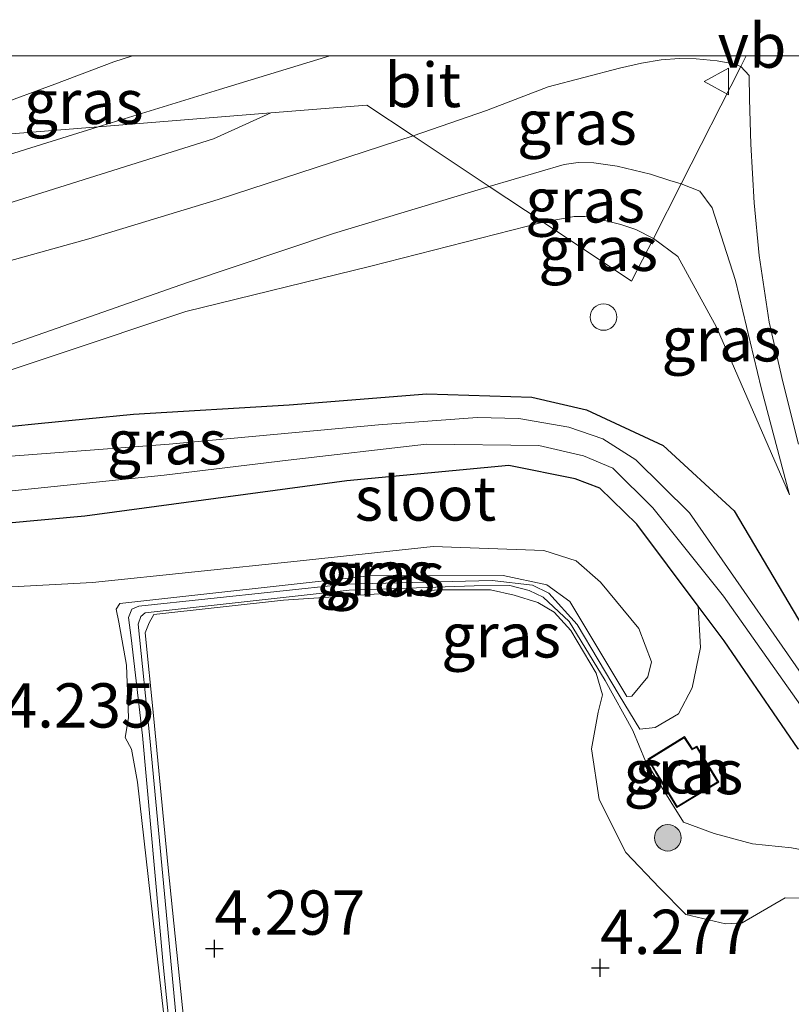
# Model space of a CAD drawing. Units: metres. Extents: x 90000 to 100008, y 423383 to 425003.
# Drawn here: x 99939 to 99983, y 424946 to 425002 of the extents above; entities that cross this region are included whole.
import ezdxf
from ezdxf.enums import TextEntityAlignment as Align

# ---------------------------------------------------------------- set-up
doc = ezdxf.new("R2010")
doc.units = ezdxf.units.M
doc.layers.get('0').update_dxf_attribs({"lineweight": 25})
for name, color, linetype, lineweight in [('B-ME-GR-BOOM-S-B1', 93, 'Continuous', 18), ('B-ME-GW-HOOGTEPUNT-S-B1', 10, 'Continuous', 25), ('B-ME-GW-INSTEEKWATERGANG-L-B1', 10, 'Continuous', 25), ('B-ME-GW-KRUINLIJN-L-B1', 93, 'Continuous', 18), ('B-ME-GW-TEENLIJN-L-B1', 93, 'Continuous', 18), ('B-ME-IE-GRASLAND-GV-B6', 93, 'Continuous', 18), ('B-ME-IE-HULPGEOMETRIE-L-B1', 53, 'Continuous', 18), ('B-ME-IE-INRICHTINGSELEMENT-S-B1', 253, 'Continuous', 18), ('B-ME-KG-KADASTRAAL-DAKRAND-L-B1', 13, 'Continuous', 18), ('B-ME-OG-BEBOUWING-GV-B6', 173, 'Continuous', 18), ('B-ME-OG-WATER-GV-B6', 153, 'Continuous', 18), ('B-ME-VH-VERH_SOORT-BITUMEN-GV-B6', 8, 'IE-TERREINAFSCHEIDING-NATUURLIJK-HOUTWAL', 18), ('B-ME-VW-MEUBILAIR_WEGMEUBILAIR-VERKEERSBORD-S-B1', 8, 'Continuous', 18)]:
    doc.layers.add(name, color=color, linetype=linetype, lineweight=lineweight)
doc.styles.add('NLCS-ISO', font='NLCS-ISO.TTF')
doc.linetypes.add('IE-TERREINAFSCHEIDING-NATUURLIJK-HOUTWAL', pattern='A,7,-1.5,[67,NLCS.SHX,S=0.75,R=45,X=0,Y=0],-1.5,7,-1.5,[70,NLCS.SHX,S=0.75,R=0,X=0,Y=0],-1.5', length=20)

# ---------------------------------------------------------------- blocks, each defined once
blk = doc.blocks.new('d43fn_FeatureWriter_4_5_FMEBLOCK2')
at = {"layer": 'B-ME-GW-KRUINLIJN-L-B1'}
blk.add_polyline3d([(35.581, 2.593, 3.394), (34.539, 2.254, 3.388), (31.202, 1.006, 3.324), (27.812, -0.244, 3.268), (23.182, -1.459, 3.18), (18.936, -2.593, 3.065)], dxfattribs=at)
blk = doc.blocks.new('dtb')
blk.add_circle((0, 0), 0.75)
blk = doc.blocks.new('verkeersbord')
for p, q in [((0, 0.75), (-0.75, -0.625)), ((0.75, -0.625), (0, 0.75)), ((-0.75, -0.625), (0.75, -0.625))]:
    blk.add_line(p, q)
blk = doc.blocks.new('boom')
blk.add_hatch(color=256).paths.add_polyline_path([(-0.75, 0, 1), (0.75, 0, 1)])
blk.add_circle((0, 0), 0.75)
blk = doc.blocks.new('hoogtepunt')
for p, q in [((-0.5, 0), (0.5, 0)), ((0, 0.5), (0, -0.5))]:
    blk.add_line(p, q)
blk = doc.blocks.new('d43fn_FeatureWriter_4_5_FMEBLOCK10')
at = {"layer": 'B-ME-GW-KRUINLIJN-L-B1'}
blk.add_polyline3d([(35.581, 2.593, 3.394), (34.539, 2.254, 3.388), (31.202, 1.006, 3.324), (27.812, -0.244, 3.268), (23.182, -1.459, 3.18), (18.936, -2.593, 3.065)], dxfattribs=at)

msp = doc.modelspace()

# ---------------------------------------------------------------- linework, layer by layer
at = {"layer": 'B-ME-GW-INSTEEKWATERGANG-L-B1'}
for points in [[(99945.541, 424979.763, 2.607), (99954.334, 424980.3, 2.522), (99962.09, 424980.916, 2.513), (99968.028, 424980.725, 2.505), (99971.112, 424980.008, 2.496), (99975.448, 424978, 2.539), (99979.455, 424974.311, 2.556), (99986.116, 424963.063, 2.547), (99986.142, 424961.707, 2.539), (99985.643, 424961.243, 2.539), (99985.349, 424960.968, 2.539), (99984.08, 424960.658, 2.471), (99983.055, 424960.877, 2.454), (99978.875, 424966.969, 2.488), (99977.417, 424968.925, 2.475), (99973.956, 424973.568, 2.445), (99971.864, 424975.596, 2.42), (99970.473, 424976.125, 2.42), (99966.735, 424976.865, 2.479), (99957.587, 424976.004, 2.42), (99942.796, 424974.012, 2.445), (99933.535, 424973.156, 2.462)], [(99934.192, 424978.639, 2.53), (99940.165, 424979.241, 2.556), (99945.541, 424979.763, 2.607)]]:
    msp.add_polyline3d(points, dxfattribs=at)
at = {"layer": 'B-ME-GW-KRUINLIJN-L-B1'}
for points in [[(99623.46, 424992.408, 3.787), (99677.287, 424975.768, 2.783), (99693.188, 424970.969, 2.42), (99711.594, 424967.047, 2.42), (99727.782, 424965.983, 2.583), (99770.901, 424969.828, 2.44), (99899.945, 424982.475, 2.751), (99915.117, 424984.789, 2.904), (99933.344, 424990.07, 3.215), (99950.055, 424995.326, 3.512), (99953.3, 424996.782, 3.609)], [(99965.613, 424992.634, 3.82), (99969.854, 424993.874, 3.988), (99970.634, 424993.991, 3.964), (99971.517, 424993.971, 3.959), (99972.849, 424993.77, 3.945), (99974.721, 424993.318, 3.93), (99975.812, 424992.963, 3.858), (99976.453, 424992.779, 3.816)], [(99982.565, 424975.221, 2.734), (99980.978, 424981.257, 3.041), (99979.513, 424987.316, 3.432), (99978.214, 424991.431, 3.823), (99977.514, 424992.356, 3.832), (99976.453, 424992.779, 3.816)], [(99965.613, 424992.634, 3.82), (99956.839, 424989.965, 3.576), (99948.588, 424987.202, 3.321), (99937.511, 424983.33, 3.032), (99932.588, 424981.44, 3.058), (99931.75, 424980.743, 3.066), (99931.215, 424979.813, 3.075), (99931.304, 424977.032, 3.177), (99932.183, 424970.427, 3.565)], [(99947.61, 424942.672, 4.372), (99945.759, 424958.998, 4.253), (99945.421, 424960.848, 4.253), (99945.078, 424961.524, 4.177), (99945.26, 424962.617, 4.219), (99945.146, 424965.606, 4.245), (99944.719, 424968.027, 4.236), (99944.565, 424968.761, 4.202), (99944.772, 424969.072, 4.211), (99958.838, 424970.65, 4.219), (99966.413, 424970.66, 4.126), (99968.865, 424970.13, 4.083), (99970.165, 424969.198, 4.1), (99973.383, 424963.823, 3.905), (99973.678, 424963.85, 3.905), (99974.574, 424964.931, 3.913), (99974.772, 424965.79, 3.922), (99974.068, 424967.663, 3.913), (99971.895, 424970.289, 3.947), (99970.534, 424971.498, 4.007), (99968.698, 424972.073, 4.032), (99962.455, 424972.297, 4.134), (99954.776, 424971.477, 4.359)], [(99933.757, 424969.755, 3.935), (99943.23, 424970.269, 4.206), (99954.776, 424971.477, 4.359)], [(99983.243, 424952.441, 4.086), (99982.329, 424952.455, 4.095), (99979.904, 424951.055, 4.18), (99978.967, 424950.99, 4.214), (99976.715, 424951.517, 4.214), (99975.24, 424953.017, 4.214), (99973.34, 424955.017, 4.197), (99971.825, 424958.021, 4.18), (99971.385, 424960.877, 4.146), (99971.77, 424962.942, 4.163), (99972.008, 424963.933, 4.171), (99971.655, 424965.156, 4.188), (99970.221, 424967.563, 4.265), (99969.292, 424968.585, 4.239), (99968.369, 424969.146, 4.205), (99967.025, 424969.547, 4.18), (99965.685, 424969.86, 4.18), (99962.815, 424969.854, 4.188), (99954.006, 424969.264, 4.222), (99946.682, 424968.462, 4.197), (99946.428, 424967.993, 4.188), (99946.202, 424967.429, 4.231), (99946.675, 424962.756, 4.256), (99947.501, 424954.164, 4.282), (99948.7, 424942.391, 4.35)], [(99983.243, 424952.441, 4.086), (99982.329, 424952.455, 4.095), (99979.904, 424951.055, 4.18), (99978.967, 424950.99, 4.214), (99976.715, 424951.517, 4.214), (99975.24, 424953.017, 4.214), (99973.34, 424955.017, 4.197), (99971.825, 424958.021, 4.18), (99971.385, 424960.877, 4.146), (99971.77, 424962.942, 4.163), (99972.008, 424963.933, 4.171), (99971.655, 424965.156, 4.188), (99970.221, 424967.563, 4.265), (99969.292, 424968.585, 4.239), (99968.369, 424969.146, 4.205), (99967.025, 424969.547, 4.18), (99965.685, 424969.86, 4.18), (99962.815, 424969.854, 4.188), (99954.006, 424969.264, 4.222), (99946.682, 424968.462, 4.197), (99946.428, 424967.993, 4.188), (99946.202, 424967.429, 4.231), (99946.675, 424962.756, 4.256), (99947.501, 424954.164, 4.282), (99948.7, 424942.391, 4.35)]]:
    msp.add_polyline3d(points, dxfattribs=at)
at = {"layer": 'B-ME-GW-TEENLIJN-L-B1'}
for points in [[(99968.656, 424990.613, 2.818), (99958.934, 424988.137, 2.743), (99948.502, 424985.564, 2.743), (99934.012, 424980.729, 2.658), (99932.779, 424979.576, 2.624), (99932.582, 424977.857, 2.513)], [(99968.656, 424990.613, 2.818), (99970.421, 424990.933, 2.847), (99971.019, 424990.925, 2.847), (99971.853, 424990.776, 2.834), (99973.043, 424990.478, 2.85), (99973.897, 424990.197, 2.837), (99974.886, 424989.7, 2.81)], [(99974.886, 424989.7, 2.81), (99976.276, 424988.681, 2.819), (99978.441, 424984.68, 2.768), (99982.565, 424975.221, 2.734)], [(99950.616, 424910.771, 3.981), (99949.325, 424927.82, 3.871), (99947.223, 424948.695, 3.692), (99946.057, 424961.634, 3.556), (99945.4, 424967.136, 3.275), (99945.259, 424968.297, 3.241), (99945.452, 424968.755, 3.241), (99945.847, 424968.925, 3.258), (99957.522, 424970.181, 3.258), (99965.787, 424970.387, 3.233), (99968.057, 424970.113, 3.224), (99968.985, 424969.664, 3.207), (99970.581, 424967.898, 3.224), (99972.946, 424963.896, 2.884), (99974.129, 424961.994, 2.671)], [(99973.732, 424961.912, 2.714), (99972.162, 424964.731, 3.037), (99970.141, 424968.058, 3.233), (99968.661, 424969.445, 3.173), (99967.884, 424969.82, 3.182), (99966.788, 424970.089, 3.216), (99964.779, 424970.085, 3.224), (99957.707, 424969.839, 3.216), (99946.198, 424968.562, 3.275), (99945.961, 424968.346, 3.275), (99945.802, 424967.906, 3.284), (99946.471, 424961.482, 3.564), (99948.016, 424944.903, 3.751), (99949.507, 424929.2, 3.828), (99951.138, 424908.091, 3.964)], [(99974.129, 424961.994, 2.671), (99974.986, 424962.073, 2.659), (99976.3, 424962.848, 2.634), (99977.073, 424964.326, 2.56), (99977.543, 424966.602, 2.535), (99977.417, 424968.925, 2.475)], [(99973.732, 424961.912, 2.714), (99974.45, 424960.18, 2.667), (99976.578, 424956.733, 2.841), (99978.312, 424956.102, 2.858), (99980.488, 424955.512, 2.79), (99982.687, 424955.287, 2.765), (99984.997, 424954.858, 2.756)]]:
    msp.add_polyline3d(points, dxfattribs=at)
at = {"layer": 'B-ME-IE-GRASLAND-GV-B6'}
for points in [[(99945.477, 425000, 3.394), (99944.435, 424999.661, 3.388), (99941.098, 424998.413, 3.324), (99937.708, 424997.163, 3.268), (99933.078, 424995.948, 3.18), (99928.832, 424994.813, 3.065), (99913.99, 424993.619, 1.888), (99921.946, 424995.786, 1.898), (99926.719, 424996.941, 1.936), (99929.089, 424997.593, 1.96), (99931.033, 424998.355, 1.955), (99934.068, 424999.84, 1.859), (99934.403, 425000, 1.853), (99945.477, 425000, 3.394)], [(99945.477, 425000, 3.394), (99944.435, 424999.661, 3.388), (99941.098, 424998.413, 3.324), (99937.708, 424997.163, 3.268), (99933.078, 424995.948, 3.18), (99928.832, 424994.813, 3.065), (99913.99, 424993.619, 1.888), (99921.946, 424995.786, 1.898), (99926.719, 424996.941, 1.936), (99929.089, 424997.593, 1.96), (99931.033, 424998.355, 1.955), (99934.068, 424999.84, 1.859), (99934.403, 425000, 1.853), (99945.477, 425000, 3.394)], [(99956.63, 425000, 3.863), (99950.398, 424998.105, 3.752), (99943.537, 424995.996, 3.472), (99928.832, 424994.813, 3.065), (99933.078, 424995.948, 3.18), (99937.708, 424997.163, 3.268), (99941.098, 424998.413, 3.324), (99944.435, 424999.661, 3.388), (99945.477, 425000, 3.394), (99956.63, 425000, 3.863)], [(99956.63, 425000, 3.863), (99950.398, 424998.105, 3.752), (99943.537, 424995.996, 3.472), (99928.832, 424994.813, 3.065), (99933.078, 424995.948, 3.18), (99937.708, 424997.163, 3.268), (99941.098, 424998.413, 3.324), (99944.435, 424999.661, 3.388), (99945.477, 425000, 3.394), (99956.63, 425000, 3.863)], [(99934.012, 424980.729, 2.658), (99948.502, 424985.564, 2.743), (99958.934, 424988.137, 2.743), (99968.656, 424990.613, 2.818), (99973.659, 424987.289, 2.637), (99974.886, 424989.7, 2.81), (99976.276, 424988.681, 2.819), (99978.441, 424984.68, 2.768), (99982.565, 424975.221, 2.734), (99980.978, 424981.257, 3.041), (99979.513, 424987.316, 3.432), (99978.214, 424991.431, 3.823), (99977.514, 424992.356, 3.832), (99976.453, 424992.779, 3.816), (99979.824, 424999.402, 4.5), (99980.3, 424998.902, 4.506), (99980.312, 424997.567, 4.502), (99980.395, 424995.025, 4.284), (99980.581, 424991.701, 3.918), (99980.866, 424988.725, 3.63), (99981.418, 424984.963, 3.33), (99982.188, 424981.589, 3.058), (99983.082, 424978.069, 2.898)], [(99934.012, 424980.729, 2.658), (99948.502, 424985.564, 2.743), (99958.934, 424988.137, 2.743), (99968.656, 424990.613, 2.818), (99973.659, 424987.289, 2.637), (99974.886, 424989.7, 2.81), (99976.276, 424988.681, 2.819), (99978.441, 424984.68, 2.768), (99982.565, 424975.221, 2.734), (99980.978, 424981.257, 3.041), (99979.513, 424987.316, 3.432), (99978.214, 424991.431, 3.823), (99977.514, 424992.356, 3.832), (99976.453, 424992.779, 3.816), (99979.824, 424999.402, 4.5), (99980.3, 424998.902, 4.506), (99980.312, 424997.567, 4.502), (99980.395, 424995.025, 4.284), (99980.581, 424991.701, 3.918), (99980.866, 424988.725, 3.63), (99981.418, 424984.963, 3.33), (99982.188, 424981.589, 3.058), (99983.082, 424978.069, 2.898)], [(99979.824, 424999.402, 4.5), (99976.453, 424992.779, 3.816), (99975.812, 424992.963, 3.858), (99974.721, 424993.318, 3.93), (99972.849, 424993.77, 3.945), (99971.517, 424993.971, 3.959), (99970.634, 424993.991, 3.964), (99969.854, 424993.874, 3.988), (99965.613, 424992.634, 3.82), (99961.318, 424995.487, 3.821), (99965.467, 424996.916, 4.081), (99968.954, 424998.247, 4.183), (99972.974, 424999.31, 4.279), (99974.207, 424999.59, 4.33), (99975.331, 424999.774, 4.369), (99976.352, 424999.852, 4.423), (99977.305, 424999.829, 4.465), (99978.485, 424999.718, 4.487), (99979.416, 424999.561, 4.51), (99979.824, 424999.402, 4.5)], [(99894.958, 424988.518, 2.628), (99906.249, 424989.55, 2.711), (99914.778, 424990.959, 2.759), (99923.032, 424993.012, 2.974), (99928.832, 424994.813, 3.065), (99943.537, 424995.996, 3.472), (99940.351, 424995, 3.386), (99935.346, 424993.443, 3.333), (99929.476, 424991.759, 3.135), (99923.43, 424990.028, 3.021), (99918.426, 424988.813, 2.914), (99913.332, 424987.706, 2.806), (99908.726, 424986.877, 2.794), (99902.252, 424985.878, 2.758), (99888.596, 424984.212, 2.716)], [(99937.796, 424988.227, 3.266), (99943.021, 424989.664, 3.374), (99950.324, 424991.889, 3.572), (99961.318, 424995.487, 3.821), (99965.613, 424992.634, 3.82)], [(99976.453, 424992.779, 3.816), (99974.886, 424989.7, 2.81), (99973.897, 424990.197, 2.837), (99973.043, 424990.478, 2.85), (99971.853, 424990.776, 2.834), (99971.019, 424990.925, 2.847), (99970.421, 424990.933, 2.847), (99968.656, 424990.613, 2.818), (99965.613, 424992.634, 3.82), (99969.854, 424993.874, 3.988), (99970.634, 424993.991, 3.964), (99971.517, 424993.971, 3.959), (99972.849, 424993.77, 3.945), (99974.721, 424993.318, 3.93), (99975.812, 424992.963, 3.858), (99976.453, 424992.779, 3.816)], [(99982.565, 424975.221, 2.734), (99978.441, 424984.68, 2.768), (99976.276, 424988.681, 2.819), (99974.886, 424989.7, 2.81), (99976.453, 424992.779, 3.816), (99977.514, 424992.356, 3.832), (99978.214, 424991.431, 3.823), (99979.513, 424987.316, 3.432), (99980.978, 424981.257, 3.041), (99982.565, 424975.221, 2.734)], [(99937.511, 424983.33, 3.032), (99948.588, 424987.202, 3.321), (99956.839, 424989.965, 3.576), (99965.613, 424992.634, 3.82), (99968.656, 424990.613, 2.818), (99958.934, 424988.137, 2.743), (99948.502, 424985.564, 2.743), (99934.012, 424980.729, 2.658)], [(99937.511, 424983.33, 3.032), (99948.588, 424987.202, 3.321), (99956.839, 424989.965, 3.576), (99965.613, 424992.634, 3.82), (99968.656, 424990.613, 2.818), (99958.934, 424988.137, 2.743), (99948.502, 424985.564, 2.743), (99934.012, 424980.729, 2.658)], [(99965.613, 424992.634, 3.82), (99956.839, 424989.965, 3.576), (99948.588, 424987.202, 3.321), (99937.511, 424983.33, 3.032)], [(99974.886, 424989.7, 2.81), (99973.659, 424987.289, 2.637), (99968.656, 424990.613, 2.818), (99970.421, 424990.933, 2.847), (99971.019, 424990.925, 2.847), (99971.853, 424990.776, 2.834), (99973.043, 424990.478, 2.85), (99973.897, 424990.197, 2.837), (99974.886, 424989.7, 2.81)], [(99986.116, 424963.063, 2.547), (99979.455, 424974.311, 2.556), (99975.448, 424978, 2.539), (99971.112, 424980.008, 2.496), (99968.028, 424980.725, 2.505), (99962.09, 424980.916, 2.513), (99954.334, 424980.3, 2.522), (99945.541, 424979.763, 2.607), (99940.165, 424979.241, 2.556), (99934.192, 424978.639, 2.53)], [(99934.192, 424978.639, 2.53), (99940.165, 424979.241, 2.556), (99945.541, 424979.763, 2.607), (99954.334, 424980.3, 2.522), (99962.09, 424980.916, 2.513), (99968.028, 424980.725, 2.505), (99971.112, 424980.008, 2.496), (99975.448, 424978, 2.539), (99979.455, 424974.311, 2.556), (99986.116, 424963.063, 2.547), (99986.142, 424961.707, 2.539), (99985.643, 424961.243, 2.539)], [(99986.116, 424963.063, 2.547), (99979.455, 424974.311, 2.556), (99975.448, 424978, 2.539), (99971.112, 424980.008, 2.496), (99968.028, 424980.725, 2.505), (99962.09, 424980.916, 2.513), (99954.334, 424980.3, 2.522), (99945.541, 424979.763, 2.607), (99940.165, 424979.241, 2.556), (99934.192, 424978.639, 2.53)], [(99947.27, 424976.323, 1.076), (99954.262, 424977.166, 1.084), (99962.077, 424978.08, 1.084), (99968.42, 424977.998, 1.084), (99970.944, 424977.419, 1.084), (99972.601, 424976.725, 1.084), (99974.857, 424974.475, 1.084), (99978.854, 424969.499, 1.084), (99983.185, 424963.334, 1.084), (99984.267, 424961.864, 1.084), (99984.675, 424961.886, 1.084), (99984.875, 424962.171, 1.084), (99984.781, 424962.916, 1.084), (99976.927, 424974.203, 1.084), (99973.891, 424977.201, 1.084), (99972.035, 424978.385, 1.084), (99970.109, 424979.045, 1.084), (99967.301, 424979.536, 1.084), (99964.934, 424979.582, 1.084), (99959.363, 424979.175, 1.084), (99947.561, 424978.072, 1.084), (99937.115, 424977.281, 1.084)], [(99933.535, 424973.156, 2.462), (99942.796, 424974.012, 2.445), (99957.587, 424976.004, 2.42), (99966.735, 424976.865, 2.479), (99970.473, 424976.125, 2.42), (99971.864, 424975.596, 2.42), (99973.956, 424973.568, 2.445), (99977.417, 424968.925, 2.475), (99977.543, 424966.602, 2.535), (99977.073, 424964.326, 2.56), (99976.3, 424962.848, 2.634), (99974.986, 424962.073, 2.659), (99974.129, 424961.994, 2.671), (99972.946, 424963.896, 2.884), (99970.581, 424967.898, 3.224), (99968.985, 424969.664, 3.207), (99968.057, 424970.113, 3.224), (99965.787, 424970.387, 3.233), (99957.522, 424970.181, 3.258), (99945.847, 424968.925, 3.258), (99945.452, 424968.755, 3.241), (99945.259, 424968.297, 3.241), (99945.4, 424967.136, 3.275), (99946.057, 424961.634, 3.556), (99947.223, 424948.695, 3.692), (99949.325, 424927.82, 3.871)], [(99985.643, 424961.243, 2.539), (99985.349, 424960.968, 2.539), (99984.08, 424960.658, 2.471), (99983.055, 424960.877, 2.454), (99978.875, 424966.969, 2.488), (99977.417, 424968.925, 2.475), (99973.956, 424973.568, 2.445), (99971.864, 424975.596, 2.42), (99970.473, 424976.125, 2.42), (99966.735, 424976.865, 2.479), (99957.587, 424976.004, 2.42), (99942.796, 424974.012, 2.445), (99933.535, 424973.156, 2.462)], [(99933.535, 424973.156, 2.462), (99942.796, 424974.012, 2.445), (99957.587, 424976.004, 2.42), (99966.735, 424976.865, 2.479), (99970.473, 424976.125, 2.42), (99971.864, 424975.596, 2.42), (99973.956, 424973.568, 2.445), (99977.417, 424968.925, 2.475), (99977.543, 424966.602, 2.535), (99977.073, 424964.326, 2.56), (99976.3, 424962.848, 2.634), (99974.986, 424962.073, 2.659), (99974.129, 424961.994, 2.671), (99972.946, 424963.896, 2.884), (99970.581, 424967.898, 3.224), (99968.985, 424969.664, 3.207), (99968.057, 424970.113, 3.224), (99965.787, 424970.387, 3.233), (99957.522, 424970.181, 3.258), (99945.847, 424968.925, 3.258), (99945.452, 424968.755, 3.241), (99945.259, 424968.297, 3.241), (99945.4, 424967.136, 3.275), (99946.057, 424961.634, 3.556), (99947.223, 424948.695, 3.692), (99949.325, 424927.82, 3.871)], [(99936.114, 424975.17, 1.076), (99947.27, 424976.323, 1.076)], [(99933.757, 424969.755, 3.935), (99943.23, 424970.269, 4.206), (99954.776, 424971.477, 4.359), (99962.455, 424972.297, 4.134), (99968.698, 424972.073, 4.032), (99970.534, 424971.498, 4.007), (99971.895, 424970.289, 3.947), (99974.068, 424967.663, 3.913), (99974.772, 424965.79, 3.922), (99974.574, 424964.931, 3.913), (99973.678, 424963.85, 3.905), (99973.383, 424963.823, 3.905), (99970.165, 424969.198, 4.1), (99968.865, 424970.13, 4.083), (99966.413, 424970.66, 4.126), (99958.838, 424970.65, 4.219), (99944.772, 424969.072, 4.211), (99944.565, 424968.761, 4.202), (99944.719, 424968.027, 4.236), (99945.146, 424965.606, 4.245), (99945.26, 424962.617, 4.219), (99945.078, 424961.524, 4.177), (99945.421, 424960.848, 4.253), (99945.759, 424958.998, 4.253), (99947.61, 424942.672, 4.372)], [(99947.61, 424942.672, 4.372), (99945.759, 424958.998, 4.253), (99945.421, 424960.848, 4.253), (99945.078, 424961.524, 4.177), (99945.26, 424962.617, 4.219), (99945.146, 424965.606, 4.245), (99944.719, 424968.027, 4.236), (99944.565, 424968.761, 4.202), (99944.772, 424969.072, 4.211), (99958.838, 424970.65, 4.219), (99966.413, 424970.66, 4.126), (99968.865, 424970.13, 4.083), (99970.165, 424969.198, 4.1), (99973.383, 424963.823, 3.905), (99973.678, 424963.85, 3.905), (99974.574, 424964.931, 3.913), (99974.772, 424965.79, 3.922), (99974.068, 424967.663, 3.913), (99971.895, 424970.289, 3.947), (99970.534, 424971.498, 4.007), (99968.698, 424972.073, 4.032), (99962.455, 424972.297, 4.134), (99954.776, 424971.477, 4.359), (99943.23, 424970.269, 4.206), (99933.757, 424969.755, 3.935)], [(99947.61, 424942.672, 4.372), (99945.759, 424958.998, 4.253), (99945.421, 424960.848, 4.253), (99945.078, 424961.524, 4.177), (99945.26, 424962.617, 4.219), (99945.146, 424965.606, 4.245), (99944.719, 424968.027, 4.236), (99944.565, 424968.761, 4.202), (99944.772, 424969.072, 4.211), (99958.838, 424970.65, 4.219), (99966.413, 424970.66, 4.126), (99968.865, 424970.13, 4.083), (99970.165, 424969.198, 4.1), (99973.383, 424963.823, 3.905), (99973.678, 424963.85, 3.905), (99974.574, 424964.931, 3.913), (99974.772, 424965.79, 3.922), (99974.068, 424967.663, 3.913), (99971.895, 424970.289, 3.947), (99970.534, 424971.498, 4.007), (99968.698, 424972.073, 4.032), (99962.455, 424972.297, 4.134), (99954.776, 424971.477, 4.359), (99943.23, 424970.269, 4.206), (99933.757, 424969.755, 3.935)], [(99950.616, 424910.771, 3.981), (99949.325, 424927.82, 3.871), (99947.223, 424948.695, 3.692), (99946.057, 424961.634, 3.556), (99945.4, 424967.136, 3.275), (99945.259, 424968.297, 3.241), (99945.452, 424968.755, 3.241), (99945.847, 424968.925, 3.258), (99957.522, 424970.181, 3.258), (99965.787, 424970.387, 3.233), (99968.057, 424970.113, 3.224), (99968.985, 424969.664, 3.207), (99970.581, 424967.898, 3.224), (99972.946, 424963.896, 2.884), (99974.129, 424961.994, 2.671)], [(99982.687, 424955.287, 2.765), (99980.488, 424955.512, 2.79), (99978.312, 424956.102, 2.858), (99976.578, 424956.733, 2.841), (99974.45, 424960.18, 2.667), (99973.732, 424961.912, 2.714), (99972.162, 424964.731, 3.037), (99970.141, 424968.058, 3.233), (99968.661, 424969.445, 3.173), (99967.884, 424969.82, 3.182), (99966.788, 424970.089, 3.216), (99964.779, 424970.085, 3.224), (99957.707, 424969.839, 3.216), (99946.198, 424968.562, 3.275), (99945.961, 424968.346, 3.275), (99945.802, 424967.906, 3.284), (99946.471, 424961.482, 3.564), (99948.016, 424944.903, 3.751)], [(99948.016, 424944.903, 3.751), (99946.471, 424961.482, 3.564), (99945.802, 424967.906, 3.284), (99945.961, 424968.346, 3.275), (99946.198, 424968.562, 3.275), (99957.707, 424969.839, 3.216), (99964.779, 424970.085, 3.224), (99966.788, 424970.089, 3.216), (99967.884, 424969.82, 3.182), (99968.661, 424969.445, 3.173), (99970.141, 424968.058, 3.233), (99972.162, 424964.731, 3.037), (99973.732, 424961.912, 2.714), (99974.45, 424960.18, 2.667), (99976.578, 424956.733, 2.841), (99978.312, 424956.102, 2.858), (99980.488, 424955.512, 2.79), (99982.687, 424955.287, 2.765), (99984.997, 424954.858, 2.756), (99985.761, 424954.63, 2.756), (99987.022, 424953.853, 2.688), (99988.174, 424952.908, 2.705), (99994.34, 424938.939, 2.722)], [(99948.016, 424944.903, 3.751), (99946.471, 424961.482, 3.564), (99945.802, 424967.906, 3.284), (99945.961, 424968.346, 3.275), (99946.198, 424968.562, 3.275), (99957.707, 424969.839, 3.216), (99964.779, 424970.085, 3.224), (99966.788, 424970.089, 3.216), (99967.884, 424969.82, 3.182), (99968.661, 424969.445, 3.173), (99970.141, 424968.058, 3.233), (99972.162, 424964.731, 3.037), (99973.732, 424961.912, 2.714), (99974.45, 424960.18, 2.667), (99976.578, 424956.733, 2.841), (99978.312, 424956.102, 2.858), (99980.488, 424955.512, 2.79), (99982.687, 424955.287, 2.765), (99984.997, 424954.858, 2.756), (99985.761, 424954.63, 2.756), (99987.022, 424953.853, 2.688), (99988.174, 424952.908, 2.705), (99994.34, 424938.939, 2.722)], [(99983.243, 424952.441, 4.086), (99982.329, 424952.455, 4.095), (99979.904, 424951.055, 4.18), (99978.967, 424950.99, 4.214), (99976.715, 424951.517, 4.214), (99975.24, 424953.017, 4.214), (99973.34, 424955.017, 4.197), (99971.825, 424958.021, 4.18), (99971.385, 424960.877, 4.146), (99971.77, 424962.942, 4.163), (99972.008, 424963.933, 4.171), (99971.655, 424965.156, 4.188), (99970.221, 424967.563, 4.265), (99969.292, 424968.585, 4.239), (99968.369, 424969.146, 4.205), (99967.025, 424969.547, 4.18), (99965.685, 424969.86, 4.18), (99962.815, 424969.854, 4.188), (99954.006, 424969.264, 4.222), (99946.682, 424968.462, 4.197), (99946.428, 424967.993, 4.188), (99946.202, 424967.429, 4.231), (99946.675, 424962.756, 4.256), (99947.501, 424954.164, 4.282), (99948.7, 424942.391, 4.35)], [(99948.7, 424942.391, 4.35), (99947.501, 424954.164, 4.282), (99946.675, 424962.756, 4.256), (99946.202, 424967.429, 4.231), (99946.428, 424967.993, 4.188), (99946.682, 424968.462, 4.197), (99954.006, 424969.264, 4.222), (99962.815, 424969.854, 4.188), (99965.685, 424969.86, 4.18), (99967.025, 424969.547, 4.18), (99968.369, 424969.146, 4.205), (99969.292, 424968.585, 4.239), (99970.221, 424967.563, 4.265), (99971.655, 424965.156, 4.188), (99972.008, 424963.933, 4.171), (99971.77, 424962.942, 4.163), (99971.385, 424960.877, 4.146), (99971.825, 424958.021, 4.18), (99973.34, 424955.017, 4.197), (99975.24, 424953.017, 4.214), (99976.715, 424951.517, 4.214), (99978.967, 424950.99, 4.214), (99979.904, 424951.055, 4.18), (99982.329, 424952.455, 4.095), (99983.243, 424952.441, 4.086)], [(99983.243, 424952.441, 4.086), (99982.329, 424952.455, 4.095), (99979.904, 424951.055, 4.18), (99978.967, 424950.99, 4.214), (99976.715, 424951.517, 4.214), (99975.24, 424953.017, 4.214), (99973.34, 424955.017, 4.197), (99971.825, 424958.021, 4.18), (99971.385, 424960.877, 4.146), (99971.77, 424962.942, 4.163), (99972.008, 424963.933, 4.171), (99971.655, 424965.156, 4.188), (99970.221, 424967.563, 4.265), (99969.292, 424968.585, 4.239), (99968.369, 424969.146, 4.205), (99967.025, 424969.547, 4.18), (99965.685, 424969.86, 4.18), (99962.815, 424969.854, 4.188), (99954.006, 424969.264, 4.222), (99946.682, 424968.462, 4.197), (99946.428, 424967.993, 4.188), (99946.202, 424967.429, 4.231), (99946.675, 424962.756, 4.256), (99947.501, 424954.164, 4.282), (99948.7, 424942.391, 4.35)], [(99948.7, 424942.391, 4.35), (99947.501, 424954.164, 4.282), (99946.675, 424962.756, 4.256), (99946.202, 424967.429, 4.231), (99946.428, 424967.993, 4.188), (99946.682, 424968.462, 4.197), (99954.006, 424969.264, 4.222), (99962.815, 424969.854, 4.188), (99965.685, 424969.86, 4.18), (99967.025, 424969.547, 4.18), (99968.369, 424969.146, 4.205), (99969.292, 424968.585, 4.239), (99970.221, 424967.563, 4.265), (99971.655, 424965.156, 4.188), (99972.008, 424963.933, 4.171), (99971.77, 424962.942, 4.163), (99971.385, 424960.877, 4.146), (99971.825, 424958.021, 4.18), (99973.34, 424955.017, 4.197), (99975.24, 424953.017, 4.214), (99976.715, 424951.517, 4.214), (99978.967, 424950.99, 4.214), (99979.904, 424951.055, 4.18), (99982.329, 424952.455, 4.095), (99983.243, 424952.441, 4.086)], [(99974.129, 424961.994, 2.671), (99974.986, 424962.073, 2.659), (99976.3, 424962.848, 2.634), (99977.073, 424964.326, 2.56), (99977.543, 424966.602, 2.535), (99977.417, 424968.925, 2.475), (99978.875, 424966.969, 2.488), (99983.055, 424960.877, 2.454)], [(99977.102, 424960.871, 2.79), (99976.645, 424961.568, 2.79), (99974.578, 424960.284, 2.79), (99974.931, 424959.684, 2.79), (99975.007, 424959.554, 2.79), (99976.217, 424957.556, 2.79), (99978.583, 424958.989, 2.79), (99977.347, 424961.03, 2.79), (99977.189, 424960.934, 2.79), (99977.102, 424960.871, 2.79)]]:
    msp.add_polyline3d(points, dxfattribs=at)
at = {"layer": 'B-ME-IE-HULPGEOMETRIE-L-B1'}
msp.add_polyline3d([(99849.276, 424988.41, 1.463), (99913.99, 424993.619, 1.888), (99928.832, 424994.813, 3.065), (99943.537, 424995.996, 3.472), (99953.3, 424996.782, 3.609), (99958.712, 424997.218, 3.726), (99961.318, 424995.487, 3.821), (99965.613, 424992.634, 3.82), (99968.656, 424990.613, 2.818), (99973.659, 424987.289, 2.637), (99974.886, 424989.7, 2.81), (99976.453, 424992.779, 3.816), (99979.824, 424999.402, 4.5), (99980.129, 425000, 4.384), (99986.653, 425000, 4.792), (99989.07, 425000, 4.819), (99991.432, 425000, 4.846), (99991.708, 425000, 4.826), (99993.091, 425000, 4.75)], dxfattribs=at)
msp.add_polyline3d([(99849.276, 424988.41, 1.463), (99913.99, 424993.619, 1.888), (99928.832, 424994.813, 3.065), (99943.537, 424995.996, 3.472), (99953.3, 424996.782, 3.609), (99958.712, 424997.218, 3.726), (99961.318, 424995.487, 3.821), (99965.613, 424992.634, 3.82), (99968.656, 424990.613, 2.818), (99973.659, 424987.289, 2.637), (99974.886, 424989.7, 2.81), (99976.453, 424992.779, 3.816), (99979.824, 424999.402, 4.5), (99980.129, 425000, 4.384), (99986.653, 425000, 4.792), (99989.07, 425000, 4.819), (99991.432, 425000, 4.846), (99991.708, 425000, 4.826), (99993.091, 425000, 4.75)], dxfattribs=at)
at = {"layer": 'B-ME-KG-KADASTRAAL-DAKRAND-L-B1'}
msp.add_polyline3d([(99977.082, 424960.811, 4.822), (99977.21, 424960.889, 5.104), (99977.33, 424960.962, 5.107), (99978.514, 424959.005, 5.191), (99976.234, 424957.624, 5.168), (99975.05, 424959.58, 5.083), (99974.974, 424959.71, 4.784), (99974.646, 424960.268, 4.784), (99976.63, 424961.5, 4.815), (99977.082, 424960.811, 4.822)], dxfattribs=at)
at = {"layer": 'B-ME-OG-BEBOUWING-GV-B6'}
msp.add_polyline3d([(99977.102, 424960.871, 2.79), (99977.189, 424960.934, 2.79), (99977.347, 424961.03, 2.79), (99978.583, 424958.989, 2.79), (99976.217, 424957.556, 2.79), (99975.007, 424959.554, 2.79), (99974.931, 424959.684, 2.79), (99974.578, 424960.284, 2.79), (99976.645, 424961.568, 2.79), (99977.102, 424960.871, 2.79)], dxfattribs=at)
at = {"layer": 'B-ME-OG-WATER-GV-B6'}
for points in [[(99937.115, 424977.281, 1.084), (99947.561, 424978.072, 1.084), (99959.363, 424979.175, 1.084), (99964.934, 424979.582, 1.084), (99967.301, 424979.536, 1.084), (99970.109, 424979.045, 1.084), (99972.035, 424978.385, 1.084), (99973.891, 424977.201, 1.084), (99976.927, 424974.203, 1.084), (99984.781, 424962.916, 1.084), (99984.875, 424962.171, 1.084), (99984.675, 424961.886, 1.084), (99984.267, 424961.864, 1.084), (99983.185, 424963.334, 1.084), (99978.854, 424969.499, 1.084), (99974.857, 424974.475, 1.084), (99972.601, 424976.725, 1.084), (99970.944, 424977.419, 1.084), (99968.42, 424977.998, 1.084), (99962.077, 424978.08, 1.084), (99954.262, 424977.166, 1.084), (99947.27, 424976.323, 1.076)], [(99947.27, 424976.323, 1.076), (99936.114, 424975.17, 1.076)]]:
    msp.add_polyline3d(points, dxfattribs=at)
at = {"layer": 'B-ME-VH-VERH_SOORT-BITUMEN-GV-B6'}
for points in [[(99980.129, 425000, 4.384), (99979.824, 424999.402, 4.5), (99979.416, 424999.561, 4.51), (99978.485, 424999.718, 4.487), (99977.305, 424999.829, 4.465), (99976.352, 424999.852, 4.423), (99975.331, 424999.774, 4.369), (99974.207, 424999.59, 4.33), (99972.974, 424999.31, 4.279), (99968.954, 424998.247, 4.183), (99965.467, 424996.916, 4.081), (99961.318, 424995.487, 3.821), (99958.712, 424997.218, 3.726), (99953.3, 424996.782, 3.609), (99943.537, 424995.996, 3.472), (99950.398, 424998.105, 3.752), (99956.63, 425000, 3.863), (99980.129, 425000, 4.384)], [(99980.129, 425000, 4.384), (99979.824, 424999.402, 4.5), (99979.416, 424999.561, 4.51), (99978.485, 424999.718, 4.487), (99977.305, 424999.829, 4.465), (99976.352, 424999.852, 4.423), (99975.331, 424999.774, 4.369), (99974.207, 424999.59, 4.33), (99972.974, 424999.31, 4.279), (99968.954, 424998.247, 4.183), (99965.467, 424996.916, 4.081), (99961.318, 424995.487, 3.821), (99958.712, 424997.218, 3.726), (99953.3, 424996.782, 3.609), (99943.537, 424995.996, 3.472), (99950.398, 424998.105, 3.752), (99956.63, 425000, 3.863), (99980.129, 425000, 4.384)], [(99983.082, 424978.069, 2.898), (99982.188, 424981.589, 3.058), (99981.418, 424984.963, 3.33), (99980.866, 424988.725, 3.63), (99980.581, 424991.701, 3.918), (99980.395, 424995.025, 4.284), (99980.312, 424997.567, 4.502), (99980.3, 424998.902, 4.506), (99979.824, 424999.402, 4.5), (99980.129, 425000, 4.384), (99986.653, 425000, 4.792)], [(99983.082, 424978.069, 2.898), (99982.188, 424981.589, 3.058), (99981.418, 424984.963, 3.33), (99980.866, 424988.725, 3.63), (99980.581, 424991.701, 3.918), (99980.395, 424995.025, 4.284), (99980.312, 424997.567, 4.502), (99980.3, 424998.902, 4.506), (99979.824, 424999.402, 4.5), (99980.129, 425000, 4.384), (99986.653, 425000, 4.792)], [(99983.082, 424978.069, 2.898), (99982.188, 424981.589, 3.058), (99981.418, 424984.963, 3.33), (99980.866, 424988.725, 3.63), (99980.581, 424991.701, 3.918), (99980.395, 424995.025, 4.284), (99980.312, 424997.567, 4.502), (99980.3, 424998.902, 4.506), (99979.824, 424999.402, 4.5), (99980.129, 425000, 4.384), (99986.653, 425000, 4.792)], [(99983.082, 424978.069, 2.898), (99982.188, 424981.589, 3.058), (99981.418, 424984.963, 3.33), (99980.866, 424988.725, 3.63), (99980.581, 424991.701, 3.918), (99980.395, 424995.025, 4.284), (99980.312, 424997.567, 4.502), (99980.3, 424998.902, 4.506), (99979.824, 424999.402, 4.5), (99980.129, 425000, 4.384), (99986.653, 425000, 4.792)], [(99888.596, 424984.212, 2.716), (99902.252, 424985.878, 2.758), (99908.726, 424986.877, 2.794), (99913.332, 424987.706, 2.806), (99918.426, 424988.813, 2.914), (99923.43, 424990.028, 3.021), (99929.476, 424991.759, 3.135), (99935.346, 424993.443, 3.333), (99940.351, 424995, 3.386), (99943.537, 424995.996, 3.472), (99953.3, 424996.782, 3.609), (99958.712, 424997.218, 3.726), (99961.318, 424995.487, 3.821)], [(99961.318, 424995.487, 3.821), (99950.324, 424991.889, 3.572), (99943.021, 424989.664, 3.374), (99937.796, 424988.227, 3.266), (99935.832, 424987.687, 3.225), (99926.494, 424984.796, 3.015), (99923.873, 424984.191, 2.978), (99917.673, 424982.76, 2.89), (99908.236, 424981.029, 2.77), (99899.901, 424979.676, 2.722), (99890.894, 424978.644, 2.704)]]:
    msp.add_polyline3d(points, dxfattribs=at)

# ---------------------------------------------------------------- block references
at = {"layer": 'B-ME-GR-BOOM-S-B1', "rotation": 90}
msp.add_blockref('boom', (99975.702, 424955.855, 3.368), dxfattribs=at)
at = {"layer": 'B-ME-GW-HOOGTEPUNT-S-B1', "rotation": 90}
for p in [(99950.103, 424949.597, 4.297), (99950.103, 424949.597, 4.297), (99971.887, 424948.509, 4.277), (99971.887, 424948.509, 4.277)]:
    msp.add_blockref('hoogtepunt', p, dxfattribs=at)
at = {"layer": 'B-ME-GW-KRUINLIJN-L-B1'}
for name in ['d43fn_FeatureWriter_4_5_FMEBLOCK2', 'd43fn_FeatureWriter_4_5_FMEBLOCK10']:
    msp.add_blockref(name, (99909.896, 424997.407), dxfattribs=at)
at = {"layer": 'B-ME-IE-INRICHTINGSELEMENT-S-B1', "rotation": 90}
msp.add_blockref('dtb', (99972.073, 424985.256, 4.998), dxfattribs=at)
at = {"layer": 'B-ME-VW-MEUBILAIR_WEGMEUBILAIR-VERKEERSBORD-S-B1', "rotation": 90}
msp.add_blockref('verkeersbord', (99978.511, 424998.55, 4.445), dxfattribs=at)

# ---------------------------------------------------------------- texts
at = {"layer": 'B-ME-GW-HOOGTEPUNT-S-B1', "ltscale": 0.2, "style": 'NLCS-ISO'}
for s, p in [('4.235', (99938.208, 424961.295, 4.235)), ('4.235', (99938.208, 424961.295, 4.235)), ('4.297', (99950.103, 424949.597, 4.297)), ('4.297', (99950.103, 424949.597, 4.297)), ('4.277', (99971.887, 424948.509, 4.277)), ('4.277', (99971.887, 424948.509, 4.277))]:
    msp.add_text(s, height=2.5, dxfattribs=at).set_placement(p, align=Align.BOTTOM_LEFT)
at = {"layer": 'B-ME-IE-GRASLAND-GV-B6', "ltscale": 0.2, "style": 'NLCS-ISO'}
for p in [(99942.731, 424997.407), (99942.731, 424997.407), (99970.571, 424996.243), (99971.033, 424991.845), (99971.771, 424989.111), (99978.725, 424984), (99947.418, 424978.19), (99959.188, 424970.787), (99959.738, 424970.723), (99966.291, 424967.283), (99966.291, 424967.283), (99976.58, 424959.562)]:
    msp.add_text('gras', height=2.5, dxfattribs=at).set_placement(p, align=Align.MIDDLE_CENTER)
at = {"layer": 'B-ME-OG-BEBOUWING-GV-B6', "ltscale": 0.2, "style": 'NLCS-ISO'}
msp.add_text('sch', height=2.5, dxfattribs=at).set_placement((99976.569, 424959.609), align=Align.MIDDLE_CENTER)
at = {"layer": 'B-ME-OG-WATER-GV-B6', "ltscale": 0.2, "style": 'NLCS-ISO'}
msp.add_text('sloot', height=2.5, dxfattribs=at).set_placement((99962.023, 424975.01), align=Align.MIDDLE_CENTER)
at = {"layer": 'B-ME-VH-VERH_SOORT-BITUMEN-GV-B6', "ltscale": 0.2, "style": 'NLCS-ISO'}
msp.add_text('bit', height=2.5, dxfattribs=at).set_placement((99961.866, 424998.361), align=Align.MIDDLE_CENTER)
msp.add_text('bit', height=2.5, dxfattribs=at).set_placement((99961.866, 424998.361), align=Align.MIDDLE_CENTER)
at = {"layer": 'B-ME-VW-MEUBILAIR_WEGMEUBILAIR-VERKEERSBORD-S-B1', "ltscale": 0.2, "style": 'NLCS-ISO'}
msp.add_text('vb', height=2.5, dxfattribs=at).set_placement((99978.511, 424998.55, 4.445), align=Align.BOTTOM_LEFT)

doc.saveas('drawing.dxf')
